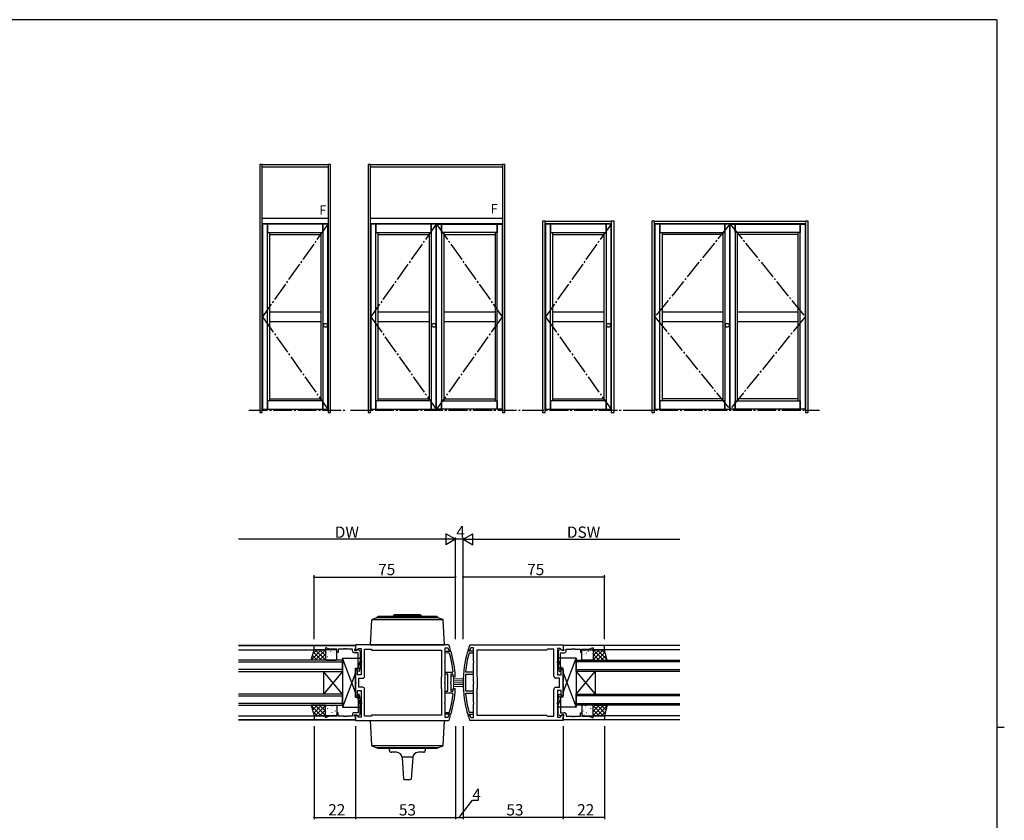
# Model space of a CAD drawing. Extents: x 0 to 1133, y 0 to 806.
# Drawn here: x 586 to 1108, y 378 to 802 of the extents above; entities that cross this region are included whole.
import ezdxf

# ---------------------------------------------------------------- set-up
doc = ezdxf.new("R2010")
doc.units = 0
doc.linetypes.add('YCENTER_1', pattern=[13, 10, -1, 1, -1])
for name, color, linetype in [('YKK_11', 7, 'CONTINUOUS'), ('YKK_12', 2, 'CONTINUOUS'), ('YKK_13', 4, 'CONTINUOUS'), ('YKK_A1', 4, 'CONTINUOUS'), ('YKK_D', 6, 'CONTINUOUS'), ('YKK_ZWAK', 7, 'CONTINUOUS')]:
    doc.layers.add(name, color=color, linetype=linetype)
doc.styles.get("Standard").update_dxf_attribs({"font": 'ROMANS.SHX', "bigfont": 'EXTFONT.SHX'})

# ---------------------------------------------------------------- blocks, each defined once
blk = doc.blocks.new('A201')
at = {"layer": 'YKK_ZWAK', "color": 254, "linetype": 'Continuous'}
for p, q in [((571, 410), (21, 410)), ((571, 410), (571, 35)), ((571, 222.5), (573, 222.5))]:
    blk.add_line(p, q, dxfattribs=at)

msp = doc.modelspace()

# ---------------------------------------------------------------- linework, layer by layer
at = {"layer": 'YKK_11', "color": 0, "linetype": 'ByBlock', "lineweight": -2}
for p, q in [((742, 470.23), (764, 470.23)), ((742, 468.03), (742, 470.23)), ((813.31, 470.53), (764, 470.53)), ((764, 470.53), (764, 467.72)), ((764, 470.23), (764, 468.6)), ((813.6, 470.32), (813.31, 470.53)), ((824.4, 470.32), (824.69, 470.53)), ((824.69, 470.53), (874, 470.53)), ((874, 470.53), (874, 467.72)), ((896, 470.23), (874, 470.23)), ((874, 470.23), (874, 468.6)), ((896, 468.03), (896, 470.23)), ((748, 468.03), (742, 468.03)), ((748.5, 469.03), (748, 469.03)), ((748, 469.03), (748, 468.03)), ((750.07, 468.3), (748.5, 469.03)), ((754, 468.3), (750.07, 468.3)), ((754, 466.53), (754, 468.3)), ((754.8, 466.53), (754, 466.53)), ((757.59, 468.3), (754.8, 468.3)), ((754.8, 468.3), (754.8, 466.53)), ((757.78, 468.42), (757.59, 468.3)), ((758.32, 468.42), (757.78, 468.42)), ((758.51, 468.3), (758.32, 468.42)), ((758.59, 468.3), (758.51, 468.3)), ((758.78, 468.42), (758.59, 468.3)), ((759.32, 468.42), (758.78, 468.42)), ((759.51, 468.3), (759.32, 468.42)), ((762.3, 468.3), (759.51, 468.3)), ((762.3, 467.43), (762.3, 468.3)), ((765.3, 466.43), (763.3, 466.43)), ((763.7, 468.3), (763.5, 468.1)), ((763.5, 468.1), (763.5, 467.63)), ((763.5, 467.63), (764.45, 467.63)), ((764, 468.6), (763.7, 468.3)), ((764, 467.72), (764.37, 467.57)), ((764.37, 467.57), (765.52, 468.73)), ((764.45, 467.63), (764.95, 468.13)), ((764.95, 468.13), (765.29, 468.13)), ((765.29, 468.13), (766.5, 467.43)), ((765.3, 458.37), (765.3, 466.43)), ((765.52, 468.73), (767, 468.73)), ((766.5, 467.43), (766.5, 459.42)), ((767, 468.73), (767, 461.98)), ((768.8, 453.93), (768.8, 468.23)), ((768.8, 468.23), (772.3, 468.23)), ((772.3, 468.23), (772.7, 467.83)), ((772.7, 467.83), (809.66, 467.83)), ((772.7, 467.83), (809.66, 467.83)), ((809.66, 467.83), (809.66, 453.73)), ((811.46, 461.98), (811.46, 469.03)), ((811.46, 469.03), (812.77, 469.03)), ((811.46, 466.28), (811.46, 467.28)), ((811.46, 467.28), (814.35, 467.28)), ((813.59, 466.27), (811.46, 466.28)), ((812.77, 469.03), (813.05, 468.82)), ((813.39, 467.74), (813.68, 467.53)), ((813.88, 466.05), (813.59, 466.27)), ((813.68, 467.53), (814.1, 467.53)), ((814.1, 467.53), (814.38, 467.91)), ((814.35, 467.28), (814.64, 467.06)), ((823.65, 467.28), (823.36, 467.06)), ((823.9, 467.53), (823.62, 467.91)), ((826.54, 467.28), (823.65, 467.28)), ((824.32, 467.53), (823.9, 467.53)), ((824.12, 466.05), (824.41, 466.28)), ((824.61, 467.74), (824.32, 467.53)), ((824.41, 466.28), (826.54, 466.28)), ((825.23, 469.03), (824.95, 468.82)), ((826.54, 469.03), (825.23, 469.03)), ((826.54, 461.98), (826.54, 469.03)), ((826.54, 466.28), (826.54, 467.28)), ((865.3, 467.83), (828.34, 467.83)), ((828.34, 467.83), (828.34, 453.73)), ((865.3, 467.83), (828.34, 467.83)), ((865.7, 468.23), (865.3, 467.83)), ((869.2, 468.23), (865.7, 468.23)), ((869.2, 453.93), (869.2, 468.23)), ((872.48, 468.73), (871, 468.73)), ((871, 468.73), (871, 461.98)), ((872.71, 468.13), (871.5, 467.43)), ((871.5, 467.43), (871.5, 459.42)), ((873.63, 467.57), (872.48, 468.73)), ((872.7, 458.37), (872.7, 466.43)), ((872.7, 466.43), (874.7, 466.43)), ((873.05, 468.13), (872.71, 468.13)), ((873.55, 467.63), (873.05, 468.13)), ((874.5, 467.63), (873.55, 467.63)), ((874, 467.72), (873.63, 467.57)), ((874, 468.6), (874.3, 468.3)), ((874.3, 468.3), (874.5, 468.1)), ((874.5, 468.1), (874.5, 467.63)), ((875.7, 467.43), (875.7, 468.3)), ((875.7, 468.3), (878.49, 468.3)), ((878.49, 468.3), (878.68, 468.42)), ((878.68, 468.42), (879.22, 468.42)), ((879.22, 468.42), (879.41, 468.3)), ((879.41, 468.3), (879.49, 468.3)), ((879.49, 468.3), (879.68, 468.42)), ((879.68, 468.42), (880.22, 468.42)), ((880.22, 468.42), (880.41, 468.3)), ((880.41, 468.3), (883.2, 468.3)), ((883.2, 468.3), (883.2, 466.53)), ((883.2, 466.53), (884, 466.53)), ((884, 466.53), (884, 468.3)), ((884, 468.3), (887.93, 468.3)), ((887.93, 468.3), (889.5, 469.03)), ((889.5, 469.03), (890, 469.03)), ((890, 469.03), (890, 468.03)), ((890, 468.03), (896, 468.03)), ((767, 461.98), (767.12, 461.8)), ((767.12, 461.25), (767, 461.07)), ((767, 461.07), (767, 454.73)), ((767.12, 461.8), (767.12, 461.25)), ((811.34, 461.8), (811.46, 461.98)), ((811.34, 461.25), (811.34, 461.8)), ((811.46, 461.07), (811.34, 461.25)), ((811.46, 450.98), (811.46, 461.07)), ((826.66, 461.8), (826.54, 461.98)), ((826.54, 461.07), (826.66, 461.25)), ((826.54, 450.98), (826.54, 461.07)), ((826.66, 461.25), (826.66, 461.8)), ((871, 461.98), (870.88, 461.8)), ((870.88, 461.8), (870.88, 461.25)), ((870.88, 461.25), (871, 461.07)), ((871, 461.07), (871, 454.73)), ((764.5, 457.73), (764, 457.23)), ((764, 457.23), (764, 450.98)), ((765, 457.23), (764.5, 457.73)), ((765, 454.73), (765, 457.23)), ((767, 454.73), (765, 454.73)), ((765.01, 456.71), (765.3, 458.37)), ((765.99, 456.54), (765.01, 456.71)), ((766.5, 459.42), (765.99, 456.54)), ((811.46, 455.03), (811.46, 456.03)), ((811.46, 456.03), (815.37, 456.03)), ((812.96, 455.03), (811.46, 455.03)), ((812.96, 446.03), (812.96, 455.03)), ((815.51, 455.02), (814.46, 455.03)), ((814.46, 455.03), (814.46, 450.98)), ((815.37, 456.03), (815.67, 456.36)), ((815.81, 454.75), (815.51, 455.02)), ((822.63, 456.03), (822.33, 456.36)), ((822.54, 450.98), (822.54, 455.03)), ((822.54, 455.03), (826.54, 455.03)), ((826.54, 456.03), (822.63, 456.03)), ((826.54, 455.03), (826.54, 456.03)), ((871, 454.73), (873, 454.73)), ((871.5, 459.42), (872.01, 456.54)), ((872.01, 456.54), (872.99, 456.71)), ((872.99, 456.71), (872.7, 458.37)), ((873, 457.23), (873.5, 457.73)), ((873, 454.73), (873, 457.23)), ((873.5, 457.73), (874, 457.23)), ((874, 457.23), (874, 450.98)), ((764, 450.98), (764.12, 450.8)), ((764.12, 450.25), (764, 450.07)), ((764, 450.07), (764, 443.83)), ((764.12, 450.8), (764.12, 450.25)), ((765.8, 448.13), (765.8, 452.93)), ((765.8, 452.93), (767.8, 452.93)), ((809.66, 453.73), (809.46, 453.53)), ((809.46, 453.53), (809.46, 447.53)), ((811.34, 450.8), (811.46, 450.98)), ((811.34, 450.25), (811.34, 450.8)), ((811.46, 450.07), (811.34, 450.25)), ((811.46, 439.98), (811.46, 450.07)), ((814.46, 450.98), (814.34, 450.8)), ((814.34, 450.8), (814.34, 450.25)), ((814.34, 450.25), (814.46, 450.07)), ((814.46, 450.07), (814.46, 446.03)), ((816.17, 453.53), (815.87, 453.81)), ((816.57, 453.52), (816.17, 453.53)), ((816.87, 453.84), (816.57, 453.52)), ((822.42, 450.8), (822.54, 450.98)), ((822.42, 450.25), (822.42, 450.8)), ((822.54, 450.07), (822.42, 450.25)), ((822.54, 446.03), (822.54, 450.07)), ((826.66, 450.8), (826.54, 450.98)), ((826.54, 450.07), (826.66, 450.25)), ((826.54, 439.98), (826.54, 450.07)), ((826.66, 450.25), (826.66, 450.8)), ((828.34, 453.73), (828.54, 453.53)), ((828.54, 453.53), (828.54, 447.53)), ((872.2, 452.93), (870.2, 452.93)), ((872.2, 448.13), (872.2, 452.93)), ((874, 450.98), (873.88, 450.8)), ((873.88, 450.8), (873.88, 450.25)), ((873.88, 450.25), (874, 450.07)), ((874, 450.07), (874, 443.83)), ((764, 443.83), (764.5, 443.33)), ((764.5, 443.33), (765, 443.83)), ((765, 443.83), (765, 446.33)), ((765, 446.33), (767, 446.33)), ((765.99, 444.51), (765.01, 444.34)), ((765.01, 444.34), (765.3, 442.68)), ((767.8, 448.13), (765.8, 448.13)), ((766.5, 441.63), (765.99, 444.51)), ((767, 446.33), (767, 439.98)), ((768.8, 432.83), (768.8, 447.13)), ((809.46, 447.53), (809.66, 447.33)), ((809.66, 447.33), (809.66, 433.23)), ((811.46, 445.03), (811.46, 446.03)), ((811.46, 446.03), (812.96, 446.03)), ((815.37, 445.03), (811.46, 445.03)), ((814.46, 446.03), (815.51, 446.03)), ((815.67, 444.7), (815.37, 445.03)), ((815.51, 446.03), (815.81, 446.3)), ((815.87, 447.24), (816.17, 447.53)), ((816.17, 447.53), (816.57, 447.53)), ((816.57, 447.53), (816.87, 447.21)), ((822.33, 444.7), (822.63, 445.03)), ((826.54, 446.03), (822.54, 446.03)), ((822.63, 445.03), (826.54, 445.03)), ((826.54, 445.03), (826.54, 446.03)), ((828.54, 447.53), (828.34, 447.33)), ((828.34, 447.33), (828.34, 433.23)), ((869.2, 432.83), (869.2, 447.13)), ((870.2, 448.13), (872.2, 448.13)), ((873, 446.33), (871, 446.33)), ((871, 446.33), (871, 439.98)), ((871.5, 441.63), (872.01, 444.51)), ((872.01, 444.51), (872.99, 444.34)), ((872.99, 444.34), (872.7, 442.68)), ((873, 443.83), (873, 446.33)), ((873.5, 443.33), (873, 443.83)), ((874, 443.83), (873.5, 443.33)), ((765.3, 442.68), (765.3, 434.63)), ((766.5, 433.63), (766.5, 441.63)), ((767, 439.98), (767.12, 439.8)), ((767.12, 439.25), (767, 439.07)), ((767, 439.07), (767, 432.33)), ((767.12, 439.8), (767.12, 439.25)), ((811.34, 439.8), (811.46, 439.98)), ((811.34, 439.25), (811.34, 439.8)), ((811.46, 439.07), (811.34, 439.25)), ((811.46, 432.03), (811.46, 439.07)), ((826.66, 439.8), (826.54, 439.98)), ((826.54, 439.07), (826.66, 439.25)), ((826.54, 432.03), (826.54, 439.07)), ((826.66, 439.25), (826.66, 439.8)), ((871, 439.98), (870.88, 439.8)), ((870.88, 439.8), (870.88, 439.25)), ((870.88, 439.25), (871, 439.07)), ((871, 439.07), (871, 432.33)), ((871.5, 433.63), (871.5, 441.63)), ((872.7, 442.68), (872.7, 434.63)), ((754.8, 434.53), (754, 434.53)), ((754, 434.53), (754, 432.76)), ((754.8, 432.76), (754.8, 434.53)), ((762.3, 433.63), (762.3, 432.76)), ((765.3, 434.63), (763.3, 434.63)), ((763.5, 432.96), (763.5, 433.43)), ((763.5, 433.43), (764.45, 433.43)), ((764.37, 433.48), (764, 433.33)), ((765.52, 432.33), (764.37, 433.48)), ((764.45, 433.43), (764.95, 432.93)), ((765.29, 432.93), (766.5, 433.63)), ((811.46, 433.78), (811.46, 434.78)), ((811.46, 434.78), (813.59, 434.78)), ((814.35, 433.78), (811.46, 433.78)), ((813.68, 433.53), (813.39, 433.31)), ((813.59, 434.78), (813.88, 435)), ((814.1, 433.53), (813.68, 433.53)), ((814.38, 433.14), (814.1, 433.53)), ((814.64, 433.99), (814.35, 433.78)), ((823.36, 433.99), (823.65, 433.78)), ((823.62, 433.14), (823.9, 433.53)), ((823.65, 433.78), (826.54, 433.78)), ((823.9, 433.53), (824.32, 433.53)), ((824.41, 434.78), (824.12, 435)), ((824.32, 433.53), (824.61, 433.31)), ((826.54, 434.78), (824.41, 434.78)), ((826.54, 433.78), (826.54, 434.78)), ((872.71, 432.93), (871.5, 433.63)), ((872.48, 432.33), (873.63, 433.48)), ((872.7, 434.63), (874.7, 434.63)), ((873.55, 433.43), (873.05, 432.93)), ((874.5, 433.43), (873.55, 433.43)), ((873.63, 433.48), (874, 433.33)), ((874.5, 432.96), (874.5, 433.43)), ((875.7, 433.63), (875.7, 432.76)), ((883.2, 432.76), (883.2, 434.53)), ((883.2, 434.53), (884, 434.53)), ((884, 434.53), (884, 432.76)), ((748, 433.03), (742, 433.03)), ((742, 433.03), (742, 430.83)), ((742, 430.83), (764, 430.83)), ((748, 432.03), (748, 433.03)), ((748.5, 432.03), (748, 432.03)), ((750.07, 432.76), (748.5, 432.03)), ((754, 432.76), (750.07, 432.76)), ((757.59, 432.76), (754.8, 432.76)), ((757.78, 432.64), (757.59, 432.76)), ((758.32, 432.64), (757.78, 432.64)), ((758.51, 432.76), (758.32, 432.64)), ((758.59, 432.76), (758.51, 432.76)), ((758.78, 432.64), (758.59, 432.76)), ((759.32, 432.64), (758.78, 432.64)), ((759.51, 432.76), (759.32, 432.64)), ((762.3, 432.76), (759.51, 432.76)), ((763.7, 432.76), (763.5, 432.96)), ((764, 432.46), (763.7, 432.76)), ((764, 433.33), (764, 430.53)), ((764, 430.83), (764, 432.46)), ((764, 430.53), (813.31, 430.53)), ((764.95, 432.93), (765.29, 432.93)), ((767, 432.33), (765.52, 432.33)), ((772.3, 432.83), (768.8, 432.83)), ((772.7, 433.23), (772.3, 432.83)), ((809.66, 433.23), (772.7, 433.23)), ((812.77, 432.03), (811.46, 432.03)), ((813.05, 432.23), (812.77, 432.03)), ((813.31, 430.53), (813.6, 430.73)), ((824.69, 430.53), (824.4, 430.73)), ((874, 430.53), (824.69, 430.53)), ((824.95, 432.23), (825.23, 432.03)), ((825.23, 432.03), (826.54, 432.03)), ((828.34, 433.23), (865.3, 433.23)), ((865.3, 433.23), (865.7, 432.83)), ((865.7, 432.83), (869.2, 432.83)), ((871, 432.33), (872.48, 432.33)), ((873.05, 432.93), (872.71, 432.93)), ((874, 433.33), (874, 430.53)), ((874, 432.46), (874.3, 432.76)), ((874, 430.83), (874, 432.46)), ((896, 430.83), (874, 430.83)), ((874.3, 432.76), (874.5, 432.96)), ((875.7, 432.76), (878.49, 432.76)), ((878.49, 432.76), (878.68, 432.64)), ((878.68, 432.64), (879.22, 432.64)), ((879.22, 432.64), (879.41, 432.76)), ((879.41, 432.76), (879.49, 432.76)), ((879.49, 432.76), (879.68, 432.64)), ((879.68, 432.64), (880.22, 432.64)), ((880.22, 432.64), (880.41, 432.76)), ((880.41, 432.76), (883.2, 432.76)), ((884, 432.76), (887.93, 432.76)), ((887.93, 432.76), (889.5, 432.03)), ((889.5, 432.03), (890, 432.03)), ((890, 432.03), (890, 433.03)), ((890, 433.03), (896, 433.03)), ((896, 433.03), (896, 430.83))]:
    msp.add_line(p, q, dxfattribs=at)
for centre, radius, start, end in [((756.96, 450.53), 60, 16.8449, 19.2678), ((881.04, 450.53), 60, 160.7322, 163.1551), ((763.3, 467.43), 1, 180, 270), ((756.96, 450.53), 59, 16.962, 18.0624), ((756.96, 450.53), 59, 5.6677, 15.257), ((756.96, 450.53), 60, 3.169, 15.9947), ((881.04, 450.53), 60, 164.0056, 195.9945), ((881.04, 450.53), 59, 164.7399, 174.3295), ((881.04, 450.53), 59, 161.9376, 163.038), ((874.7, 467.43), 1, 270, 360), ((756.96, 450.51), 59, 3.2032, 4.1159), ((767.8, 453.93), 1, 270, 360), ((870.2, 453.93), 1, 180, 270), ((767.8, 447.13), 1, 0, 90), ((756.96, 450.52), 59, 344.7432, 354.3324), ((756.96, 450.52), 60, 344.0054, 356.8311), ((756.96, 450.54), 59, 355.8831, 356.7959), ((881.04, 450.53), 59, 185.6705, 195.2602), ((870.2, 447.13), 1, 90, 180), ((763.3, 433.63), 1, 90, 180), ((874.7, 433.63), 1, 0, 90), ((756.96, 450.52), 59, 341.9376, 343.038), ((756.96, 450.52), 60, 340.7322, 343.1551), ((881.04, 450.52), 60, 196.8449, 199.2678), ((881.04, 450.52), 59, 196.962, 198.0624)]:
    msp.add_arc(centre, radius, start, end, dxfattribs=at)
at = {"layer": 'YKK_12', "linetype": 'Continuous'}
for p, q in [((764, 470.23), (702, 470.23)), ((702, 470.23), (764, 470.23)), ((936, 470.23), (874, 470.23)), ((702, 468.03), (742.05, 468.03)), ((936, 468.03), (895.95, 468.03)), ((757, 462.53), (702, 462.53)), ((702, 461.53), (757, 461.53)), ((757, 456.53), (757, 462.53)), ((881, 462.53), (936, 462.53)), ((881, 456.53), (881, 462.53)), ((936, 461.53), (881, 461.53)), ((757, 457.53), (702, 457.53)), ((702, 456.53), (757, 456.53)), ((747, 456.53), (747, 444.53)), ((757, 456.53), (747, 444.53)), ((757, 444.53), (747, 456.53)), ((757, 456.53), (757, 444.53)), ((881, 457.53), (936, 457.53)), ((936, 456.53), (881, 456.53)), ((881, 456.53), (881, 444.53)), ((881, 456.53), (891, 444.53)), ((881, 444.53), (891, 456.53)), ((891, 456.53), (891, 444.53)), ((757, 444.53), (702, 444.53)), ((757, 438.53), (757, 444.53)), ((881, 444.53), (936, 444.53)), ((881, 438.53), (881, 444.53)), ((702, 443.53), (757, 443.53)), ((757, 439.53), (702, 439.53)), ((936, 443.53), (881, 443.53)), ((881, 439.53), (936, 439.53)), ((702, 438.53), (757, 438.53)), ((936, 438.53), (881, 438.53)), ((702, 433.03), (742, 433.03)), ((764, 430.83), (702, 430.83)), ((702, 430.83), (764, 430.83)), ((936, 430.83), (874, 430.83)), ((936, 433.03), (896, 433.03))]:
    msp.add_line(p, q, dxfattribs=at)
at = {"layer": 'YKK_13', "linetype": 'Continuous', "lineweight": 30}
for p, q in [((807.12, 485.63), (775.92, 485.63)), ((784.5, 486.53), (784, 486.03)), ((784, 486.03), (799, 486.03)), ((784, 485.63), (784, 486.03)), ((798.5, 486.53), (784.5, 486.53)), ((799, 486.03), (798.5, 486.53)), ((799, 486.03), (799, 485.63)), ((772.49, 483.7), (771.77, 470.53)), ((772.6, 483.96), (810.4, 483.96)), ((774.81, 484.8), (772.75, 484.05)), ((808.05, 484.83), (774.95, 484.83)), ((775.52, 485.23), (775.52, 484.83)), ((807.52, 484.83), (807.52, 485.23)), ((810.25, 484.05), (808.19, 484.8)), ((811.23, 470.53), (810.51, 483.7)), ((771.77, 470.53), (811.23, 470.53)), ((771.77, 430.53), (811.23, 430.53)), ((771.77, 430.53), (772.49, 417.36)), ((810.51, 417.36), (811.23, 430.53)), ((810.4, 417.09), (772.6, 417.09)), ((772.75, 417), (774.81, 416.25)), ((774.95, 416.23), (808.05, 416.23)), ((775.5, 416.03), (775.5, 416.43)), ((807.1, 415.63), (775.9, 415.63)), ((782, 414.63), (782, 415.63)), ((785.7, 413.63), (783, 413.63)), ((800, 413.63), (797.3, 413.63)), ((801, 415.63), (801, 414.63)), ((807.5, 416.43), (807.5, 416.03)), ((808.19, 416.25), (810.25, 417)), ((794.34, 411.13), (788.66, 411.13)), ((788.7, 410.83), (789.5, 399.34)), ((794.3, 410.83), (793.5, 399.34))]:
    msp.add_line(p, q, dxfattribs=at)
at = {"layer": 'YKK_13'}
for p, q in [((740.5, 462.53), (742, 468.03)), ((740.56, 462.73), (745.85, 468.03)), ((741.18, 465.02), (743.68, 462.53)), ((741.4, 465.81), (743.61, 468.03)), ((741.66, 466.78), (745.92, 462.53)), ((742, 468.03), (748, 468.03)), ((742.6, 462.53), (748, 467.93)), ((742.67, 468.03), (748, 462.69)), ((744.84, 462.53), (748, 465.68)), ((744.91, 468.03), (748, 464.94)), ((747.16, 468.03), (748, 467.18)), ((748, 468.03), (748, 462.53)), ((748, 467.53), (748, 463.03)), ((748.47, 465.86), (748.46, 465.86)), ((753.5, 468.03), (748.5, 468.03)), ((748.79, 466.39), (748.77, 466.35)), ((750.68, 466.98), (750.66, 466.94)), ((750.67, 467.84), (750.67, 467.83)), ((751.41, 464.96), (751.39, 464.91)), ((751.67, 466.43), (751.58, 466.38)), ((752.66, 466.02), (752.65, 466.01)), ((752.87, 467.63), (752.85, 467.58)), ((753.3, 465.55), (753.28, 465.51)), ((754, 463.03), (754, 467.53)), ((884, 463.03), (884, 467.53)), ((884.5, 468.03), (889.5, 468.03)), ((884.7, 465.55), (884.72, 465.51)), ((885.13, 467.63), (885.15, 467.58)), ((885.34, 466.02), (885.35, 466.01)), ((886.33, 466.43), (886.42, 466.38)), ((886.59, 464.96), (886.61, 464.91)), ((887.32, 466.98), (887.34, 466.94)), ((887.33, 467.84), (887.33, 467.83)), ((889.21, 466.39), (889.23, 466.35)), ((889.53, 465.86), (889.54, 465.86)), ((895.33, 468.03), (890, 462.69)), ((893.09, 468.03), (890, 464.94)), ((890.84, 468.03), (890, 467.18)), ((896, 468.03), (890, 468.03)), ((890, 468.03), (890, 462.53)), ((895.4, 462.53), (890, 467.93)), ((890, 467.53), (890, 463.03)), ((893.16, 462.53), (890, 465.68)), ((896.34, 466.78), (892.08, 462.53)), ((897.44, 462.73), (892.15, 468.03)), ((896.82, 465.02), (894.32, 462.53)), ((896.6, 465.81), (894.39, 468.03)), ((897.5, 462.53), (896, 468.03)), ((748, 462.53), (740.5, 462.53)), ((740.7, 463.26), (741.43, 462.53)), ((747.09, 462.53), (748, 463.44)), ((748.5, 462.53), (753.5, 462.53)), ((749.22, 464.32), (749.2, 464.27)), ((750.49, 464.08), (750.48, 464.07)), ((751.85, 462.88), (751.82, 462.84)), ((757, 463.53), (767, 463.53)), ((757, 463.53), (757, 437.52)), ((764, 445.33), (757, 463.53)), ((767, 463.53), (764.96, 458.23)), ((767, 463.53), (767, 458.23)), ((881, 463.53), (871, 463.53)), ((871, 463.53), (871, 458.23)), ((871, 463.53), (873.04, 458.23)), ((874, 445.33), (881, 463.53)), ((881, 463.53), (881, 437.52)), ((889.5, 462.53), (884.5, 462.53)), ((886.15, 462.88), (886.18, 462.84)), ((887.51, 464.08), (887.52, 464.07)), ((888.78, 464.32), (888.8, 464.27)), ((890.91, 462.53), (890, 463.44)), ((890, 462.53), (897.5, 462.53)), ((897.3, 463.26), (896.57, 462.53)), ((764, 455.72), (757, 437.52)), ((764, 458.23), (767, 458.23)), ((764, 442.83), (764, 458.23)), ((874, 458.23), (871, 458.23)), ((874, 442.83), (874, 458.23)), ((874, 455.72), (881, 437.52)), ((764, 442.83), (767, 442.83)), ((767, 437.52), (764.96, 442.83)), ((767, 442.83), (767, 437.52)), ((874, 442.83), (871, 442.83)), ((871, 442.83), (871, 437.52)), ((871, 437.52), (873.04, 442.83)), ((740.5, 438.53), (742, 433.03)), ((748, 438.53), (740.5, 438.53)), ((740.56, 438.32), (745.85, 433.03)), ((740.7, 437.79), (741.43, 438.53)), ((741.18, 436.03), (743.68, 438.53)), ((741.4, 435.24), (743.61, 433.03)), ((741.66, 434.27), (745.92, 438.53)), ((742.6, 438.53), (748, 433.12)), ((742.67, 433.03), (748, 438.36)), ((744.84, 438.53), (748, 435.37)), ((744.91, 433.03), (748, 436.11)), ((747.09, 438.53), (748, 437.61)), ((747.16, 433.03), (748, 433.87)), ((748, 433.03), (748, 438.53)), ((748, 433.53), (748, 438.03)), ((748.47, 435.19), (748.46, 435.19)), ((748.5, 438.53), (753.5, 438.53)), ((748.79, 434.66), (748.77, 434.7)), ((749.22, 436.73), (749.2, 436.78)), ((750.49, 436.97), (750.48, 436.98)), ((750.68, 434.07), (750.66, 434.11)), ((751.41, 436.09), (751.39, 436.14)), ((751.67, 434.62), (751.58, 434.67)), ((751.85, 438.17), (751.82, 438.21)), ((752.66, 435.03), (752.65, 435.04)), ((752.87, 433.42), (752.85, 433.47)), ((753.3, 435.5), (753.28, 435.54)), ((754, 438.03), (754, 433.53)), ((757, 437.52), (767, 437.52)), ((881, 437.52), (871, 437.52)), ((884, 438.03), (884, 433.53)), ((889.5, 438.53), (884.5, 438.53)), ((884.7, 435.5), (884.72, 435.54)), ((885.13, 433.42), (885.15, 433.47)), ((885.34, 435.03), (885.35, 435.04)), ((886.15, 438.17), (886.18, 438.21)), ((886.33, 434.62), (886.42, 434.67)), ((886.59, 436.09), (886.61, 436.14)), ((887.32, 434.07), (887.34, 434.11)), ((887.51, 436.97), (887.52, 436.98)), ((888.78, 436.73), (888.8, 436.78)), ((889.21, 434.66), (889.23, 434.7)), ((889.53, 435.19), (889.54, 435.19)), ((895.4, 438.53), (890, 433.12)), ((893.16, 438.53), (890, 435.37)), ((890.91, 438.53), (890, 437.61)), ((890, 433.03), (890, 438.53)), ((890, 438.53), (897.5, 438.53)), ((895.33, 433.03), (890, 438.36)), ((890, 433.53), (890, 438.03)), ((893.09, 433.03), (890, 436.11)), ((890.84, 433.03), (890, 433.87)), ((896.34, 434.27), (892.08, 438.53)), ((897.44, 438.32), (892.15, 433.03)), ((896.82, 436.03), (894.32, 438.53)), ((896.6, 435.24), (894.39, 433.03)), ((897.5, 438.53), (896, 433.03)), ((897.3, 437.79), (896.57, 438.53)), ((742, 433.03), (748, 433.03)), ((753.5, 433.03), (748.5, 433.03)), ((750.67, 433.21), (750.67, 433.22)), ((884.5, 433.03), (889.5, 433.03)), ((887.33, 433.21), (887.33, 433.22)), ((896, 433.03), (890, 433.03))]:
    msp.add_line(p, q, dxfattribs=at)
at = {"layer": 'YKK_13', "linetype": 'Continuous', "lineweight": 13}
for p, q in [((815.86, 454.03), (814.56, 454.03)), ((814.56, 454.03), (814.56, 447.03)), ((815.86, 447.03), (815.86, 454.03)), ((821.56, 452.53), (815.86, 452.53)), ((815.86, 451.53), (821.56, 451.53)), ((821.56, 450.53), (815.86, 450.53)), ((815.86, 449.53), (821.56, 449.53)), ((814.56, 447.03), (815.86, 447.03)), ((821.56, 448.53), (815.86, 448.53))]:
    msp.add_line(p, q, dxfattribs=at)
at = {"layer": 'YKK_13', "linetype": 'Continuous', "lineweight": 30}
for centre, radius, start, end in [((775.92, 485.23), 0.4, 90, 180), ((807.12, 485.23), 0.4, 0, 90), ((772.89, 483.67), 0.4, 110, 176.8949), ((774.95, 484.43), 0.4, 90, 110), ((808.05, 484.43), 0.4, 70, 90), ((810.11, 483.67), 0.4, 3.1051, 70), ((772.89, 417.38), 0.4, 183.1051, 250), ((774.95, 416.63), 0.4, 250, 270), ((775.9, 416.03), 0.4, 180, 270), ((783, 414.63), 1, 180, 270), ((785.7, 410.63), 3, 4.0038, 90), ((797.3, 410.63), 3, 90, 175.9962), ((800, 414.63), 1, 270, 0), ((807.1, 416.03), 0.4, 270, 0), ((808.05, 416.63), 0.4, 270, 290), ((810.11, 417.38), 0.4, 290, 356.8949), ((791.5, 408.63), 9.5, 257.8468, 270), ((791.5, 408.63), 9.5, 270, 282.1532)]:
    msp.add_arc(centre, radius, start, end, dxfattribs=at)
at = {"layer": 'YKK_13'}
for centre, start, end in [((748.5, 467.53), 90, 180), ((753.5, 467.53), 360, 90), ((884.5, 467.53), 90, 180), ((889.5, 467.53), 0, 90), ((748.5, 463.03), 180, 270), ((753.5, 463.03), 270, 360), ((884.5, 463.03), 180, 270), ((889.5, 463.03), 270, 0), ((748.5, 438.03), 90, 180), ((748.5, 433.53), 180, 270), ((753.5, 438.03), 360, 90), ((753.5, 433.53), 270, 360), ((884.5, 438.03), 90, 180), ((884.5, 433.53), 180, 270), ((889.5, 438.03), 0, 90), ((889.5, 433.53), 270, 0)]:
    msp.add_arc(centre, 0.5, start, end, dxfattribs=at)
at = {"layer": 'YKK_A1'}
for p, q in [((714.45, 725.25), (713.2, 725.25)), ((713.2, 725.25), (713.2, 593.75)), ((714.45, 725.25), (749.45, 725.25)), ((714.45, 723.75), (714.45, 725.25)), ((714.45, 593.75), (714.45, 725.25)), ((749.45, 723.75), (714.45, 723.75)), ((749.45, 725.25), (749.45, 723.75)), ((750.7, 725.25), (749.45, 725.25)), ((749.45, 725.25), (749.45, 593.75)), ((750.7, 593.75), (750.7, 725.25)), ((771.95, 725.25), (770.7, 725.25)), ((770.7, 725.25), (770.7, 593.75)), ((771.95, 725.25), (841.85, 725.25)), ((771.95, 723.75), (771.95, 725.25)), ((771.95, 593.75), (771.95, 725.25)), ((841.85, 723.75), (771.95, 723.75)), ((841.85, 725.25), (841.85, 723.75)), ((843.1, 725.25), (841.85, 725.25)), ((841.85, 725.25), (841.85, 593.75)), ((843.1, 593.75), (843.1, 725.25)), ((714.45, 696.75), (749.45, 696.75)), ((714.45, 693.75), (714.45, 696.75)), ((749.45, 696.75), (749.45, 693.75)), ((771.95, 693.75), (771.95, 696.75)), ((771.95, 696.75), (841.85, 696.75)), ((841.85, 696.75), (841.85, 693.75)), ((864.6, 695.25), (863.1, 695.25)), ((863.1, 695.25), (863.1, 593.75)), ((864.6, 593.75), (864.6, 695.25)), ((864.6, 695.25), (899.6, 695.25)), ((864.6, 693.75), (864.6, 695.25)), ((901.1, 695.25), (899.6, 695.25)), ((899.6, 695.25), (899.6, 593.75)), ((899.6, 695.25), (899.6, 693.75)), ((901.1, 593.75), (901.1, 695.25)), ((922.6, 695.25), (921.1, 695.25)), ((921.1, 695.25), (921.1, 593.75)), ((922.6, 593.75), (922.6, 695.25)), ((922.6, 695.25), (1002.5, 695.25)), ((922.6, 693.75), (922.6, 695.25)), ((1004, 695.25), (1002.5, 695.25)), ((1002.5, 695.25), (1002.5, 593.75)), ((1002.5, 695.25), (1002.5, 693.75)), ((1004, 593.75), (1004, 695.25)), ((749.45, 693.75), (714.45, 693.75)), ((717.25, 693.6), (714.6, 693.6)), ((714.6, 693.6), (714.6, 595.5)), ((746.65, 693.6), (717.25, 693.6)), ((717.25, 693.6), (717.25, 689.2)), ((717.25, 595.5), (717.25, 693.6)), ((717.25, 689.2), (746.65, 689.2)), ((718.35, 689.2), (718.35, 599.9)), ((745.55, 689.2), (745.55, 599.9)), ((746.65, 689.2), (746.65, 693.6)), ((749.3, 693.6), (746.65, 693.6)), ((746.65, 693.6), (746.65, 595.5)), ((749.3, 595.5), (749.3, 693.6)), ((841.85, 693.75), (771.95, 693.75)), ((774.75, 693.6), (772.1, 693.6)), ((772.1, 693.6), (772.1, 595.5)), ((804.15, 693.6), (774.75, 693.6)), ((774.75, 693.6), (774.75, 689.2)), ((774.75, 595.5), (774.75, 693.6)), ((774.75, 689.2), (804.15, 689.2)), ((775.85, 689.2), (775.85, 599.9)), ((803.05, 689.2), (803.05, 599.9)), ((804.15, 689.2), (804.15, 693.6)), ((806.8, 693.6), (804.15, 693.6)), ((804.15, 693.6), (804.15, 595.5)), ((806.8, 595.5), (806.8, 693.6)), ((807, 595.5), (807, 693.6)), ((807, 693.6), (809.65, 693.6)), ((809.65, 689.2), (809.65, 693.6)), ((809.65, 693.6), (839.05, 693.6)), ((809.65, 693.6), (809.65, 595.5)), ((839.05, 689.2), (809.65, 689.2)), ((810.75, 689.2), (810.75, 599.9)), ((837.95, 689.2), (837.95, 599.9)), ((839.05, 693.6), (839.05, 689.2)), ((839.05, 693.6), (841.7, 693.6)), ((839.05, 595.5), (839.05, 693.6)), ((841.7, 693.6), (841.7, 595.5)), ((899.6, 693.75), (864.6, 693.75)), ((867.4, 693.6), (864.75, 693.6)), ((864.75, 693.6), (864.75, 595.5)), ((896.8, 693.6), (867.4, 693.6)), ((867.4, 693.6), (867.4, 689.2)), ((867.4, 595.5), (867.4, 693.6)), ((867.4, 689.2), (896.8, 689.2)), ((868.5, 689.2), (868.5, 599.9)), ((895.7, 689.2), (895.7, 599.9)), ((896.8, 689.2), (896.8, 693.6)), ((899.45, 693.6), (896.8, 693.6)), ((896.8, 693.6), (896.8, 595.5)), ((899.45, 595.5), (899.45, 693.6)), ((1002.5, 693.75), (922.6, 693.75)), ((925.4, 693.6), (922.75, 693.6)), ((922.75, 693.6), (922.75, 595.5)), ((959.8, 693.6), (925.4, 693.6)), ((925.4, 693.6), (925.4, 689.2)), ((925.4, 595.5), (925.4, 693.6)), ((925.4, 689.2), (959.8, 689.2)), ((926.5, 689.2), (926.5, 599.9)), ((958.7, 689.2), (958.7, 599.9)), ((959.8, 689.2), (959.8, 693.6)), ((962.45, 693.6), (959.8, 693.6)), ((959.8, 693.6), (959.8, 595.5)), ((962.45, 595.5), (962.45, 693.6)), ((962.65, 595.5), (962.65, 693.6)), ((962.65, 693.6), (965.3, 693.6)), ((965.3, 689.2), (965.3, 693.6)), ((965.3, 693.6), (999.7, 693.6)), ((965.3, 693.6), (965.3, 595.5)), ((999.7, 689.2), (965.3, 689.2)), ((966.4, 689.2), (966.4, 599.9)), ((998.6, 689.2), (998.6, 599.9)), ((999.7, 693.6), (999.7, 689.2)), ((999.7, 693.6), (1002.35, 693.6)), ((999.7, 595.5), (999.7, 693.6)), ((1002.35, 693.6), (1002.35, 595.5)), ((718.35, 688.1), (745.55, 688.1)), ((775.85, 688.1), (803.05, 688.1)), ((810.75, 688.1), (837.95, 688.1)), ((868.5, 688.1), (895.7, 688.1)), ((958.7, 688.1), (926.5, 688.1)), ((998.6, 688.1), (966.4, 688.1)), ((718.35, 647.05), (745.55, 647.05)), ((775.85, 647.05), (803.05, 647.05)), ((810.75, 647.05), (837.95, 647.05)), ((868.5, 647.05), (895.7, 647.05)), ((926.5, 647.05), (958.7, 647.05)), ((966.4, 647.05), (998.6, 647.05)), ((718.35, 642.05), (745.55, 642.05)), ((775.85, 642.05), (803.05, 642.05)), ((810.75, 642.05), (837.95, 642.05)), ((868.5, 642.05), (895.7, 642.05)), ((926.5, 642.05), (958.7, 642.05)), ((966.4, 642.05), (998.6, 642.05)), ((718.35, 601), (745.55, 601)), ((775.85, 601), (803.05, 601)), ((810.75, 601), (837.95, 601)), ((868.5, 601), (895.7, 601)), ((958.7, 601), (926.5, 601)), ((998.6, 601), (966.4, 601)), ((714.6, 595.5), (717.25, 595.5)), ((746.65, 599.9), (717.25, 599.9)), ((717.25, 599.9), (717.25, 595.5)), ((717.25, 595.5), (746.65, 595.5)), ((746.65, 595.5), (746.65, 599.9)), ((746.65, 595.5), (749.3, 595.5)), ((772.1, 595.5), (774.75, 595.5)), ((804.15, 599.9), (774.75, 599.9)), ((774.75, 599.9), (774.75, 595.5)), ((774.75, 595.5), (804.15, 595.5)), ((804.15, 595.5), (804.15, 599.9)), ((804.15, 595.5), (806.8, 595.5)), ((809.65, 595.5), (807, 595.5)), ((809.65, 599.9), (839.05, 599.9)), ((809.65, 595.5), (809.65, 599.9)), ((839.05, 595.5), (809.65, 595.5)), ((839.05, 599.9), (839.05, 595.5)), ((841.7, 595.5), (839.05, 595.5)), ((864.75, 595.5), (867.4, 595.5)), ((896.8, 599.9), (867.4, 599.9)), ((867.4, 599.9), (867.4, 595.5)), ((867.4, 595.5), (896.8, 595.5)), ((896.8, 595.5), (896.8, 599.9)), ((896.8, 595.5), (899.45, 595.5)), ((922.75, 595.5), (925.4, 595.5)), ((959.8, 599.9), (925.4, 599.9)), ((925.4, 599.9), (925.4, 595.5)), ((925.4, 595.5), (959.8, 595.5)), ((959.8, 595.5), (959.8, 599.9)), ((959.8, 595.5), (962.45, 595.5)), ((965.3, 595.5), (962.65, 595.5)), ((965.3, 599.9), (999.7, 599.9)), ((965.3, 595.5), (965.3, 599.9)), ((999.7, 595.5), (965.3, 595.5)), ((999.7, 599.9), (999.7, 595.5)), ((1002.35, 595.5), (999.7, 595.5)), ((713.2, 593.75), (714.45, 593.75)), ((749.45, 593.75), (750.7, 593.75)), ((770.7, 593.75), (771.95, 593.75)), ((841.85, 593.75), (843.1, 593.75)), ((863.1, 593.75), (864.6, 593.75)), ((899.6, 593.75), (901.1, 593.75)), ((921.1, 593.75), (922.6, 593.75)), ((1002.5, 593.75), (1004, 593.75))]:
    msp.add_line(p, q, dxfattribs=at)
at = {"layer": 'YKK_A1', "linetype": 'YCENTER_1'}
for p, q in [((749.3, 693.6), (714.6, 644.55)), ((806.8, 693.6), (772.1, 644.55)), ((807, 693.6), (841.7, 644.55)), ((899.45, 693.6), (864.75, 644.55)), ((962.45, 693.6), (922.75, 644.55)), ((962.65, 693.6), (1002.35, 644.55)), ((714.6, 644.55), (749.3, 595.5)), ((772.1, 644.55), (806.8, 595.5)), ((841.7, 644.55), (807, 595.5)), ((864.75, 644.55), (899.45, 595.5)), ((922.75, 644.55), (962.45, 595.5)), ((1002.35, 644.55), (962.65, 595.5)), ((707.38, 595), (759.42, 595)), ((761.36, 595), (853.85, 595)), ((853.85, 595), (913.53, 595)), ((912.09, 595), (1010.05, 595))]:
    msp.add_line(p, q, dxfattribs=at)
at = {"layer": 'YKK_A1'}
for centre in [(747.98, 640), (805.48, 640), (898.13, 640), (961.13, 640)]:
    msp.add_circle(centre, 1, dxfattribs=at)
at = {"layer": 'YKK_D', "lineweight": -2}
for p, q in [((817, 526.53), (811.8, 529.53)), ((811.8, 529.53), (811.8, 523.53)), ((821, 526.53), (826.2, 529.53)), ((826.2, 523.53), (826.2, 529.53)), ((817, 526.53), (806.61, 526.53)), ((817, 526.53), (811.8, 523.53)), ((821, 526.53), (826.2, 523.53)), ((821, 526.53), (831.39, 526.53))]:
    msp.add_line(p, q, dxfattribs=at)
at = {"layer": 'YKK_D'}
for p, q in [((817, 473.53), (817, 527.53)), ((817, 473.53), (817, 527.53)), ((821, 473.53), (821, 527.53)), ((821, 473.53), (821, 527.53)), ((811, 526.53), (702, 526.53)), ((821, 526.53), (817, 526.53)), ((827, 526.53), (936, 526.53)), ((742, 473.53), (742, 507.53)), ((742, 506.53), (817, 506.53)), ((817, 473.53), (817, 507.53)), ((821, 473.53), (821, 507.53)), ((896, 506.53), (821, 506.53)), ((896, 473.53), (896, 507.53)), ((742, 427.53), (742, 378.13)), ((764, 427.53), (764, 378.13)), ((764, 427.53), (764, 378.13)), ((817, 427.53), (817, 378.13)), ((817, 427.53), (817, 378.13)), ((821, 427.53), (821, 378.13)), ((821, 427.53), (821, 378.13)), ((874, 427.53), (874, 378.13)), ((874, 427.53), (874, 378.13)), ((896, 427.53), (896, 378.13)), ((819, 379.13), (825.96, 388.28)), ((825.96, 388.28), (829.16, 388.28)), ((742, 379.13), (764, 379.13)), ((764, 379.13), (817, 379.13)), ((817, 379.13), (821, 379.13)), ((874, 379.13), (821, 379.13)), ((896, 379.13), (874, 379.13))]:
    msp.add_line(p, q, dxfattribs=at)
at = {"layer": 'YKK_D', "linetype": 'ByBlock', "const_width": 0.85}
for points in [[(742.11, 506.53, 1), (741.89, 506.53, 1)], [(816.89, 506.53, 1), (817.11, 506.53, 1)], [(821.11, 506.53, 1), (820.89, 506.53, 1)], [(895.89, 506.53, 1), (896.11, 506.53, 1)], [(742.11, 379.13, 1), (741.89, 379.13, 1)], [(763.89, 379.13, 1), (764.11, 379.13, 1)], [(764.11, 379.13, 1), (763.89, 379.13, 1)], [(816.89, 379.13, 1), (817.11, 379.13, 1)], [(817.11, 379.13, 1), (816.89, 379.13, 1)], [(821.11, 379.13, 1), (820.89, 379.13, 1)], [(820.89, 379.13, 1), (821.11, 379.13, 1)], [(874.11, 379.13, 1), (873.89, 379.13, 1)], [(873.89, 379.13, 1), (874.11, 379.13, 1)], [(895.89, 379.13, 1), (896.11, 379.13, 1)]]:
    msp.add_lwpolyline(points, format="xyb", close=True, dxfattribs=at)

# ---------------------------------------------------------------- block references
at = {"layer": 'YKK_ZWAK', "xscale": 2, "yscale": 2, "zscale": 2}
msp.add_blockref('A201', (-38, -18), dxfattribs=at)

# ---------------------------------------------------------------- texts
at = {"layer": 'YKK_A1'}
for p in [(744.76, 698.56), (835.62, 699.29)]:
    msp.add_text('F', height=5, dxfattribs=at).set_placement(p)
at = {"layer": 'YKK_D'}
for s, p in [('DW', (752.98, 527.33)), ('4', (817.4, 527.53)), ('DSW', (876.06, 527.33)), ('75', (775.98, 507.53)), ('75', (854.98, 507.53)), ('4', (825.96, 388.28)), ('22', (749.48, 380.13)), ('53', (786.98, 380.13)), ('53', (843.98, 380.13)), ('22', (881.48, 380.13))]:
    msp.add_text(s, height=6, dxfattribs=at).set_placement(p)

doc.saveas('drawing.dxf')
